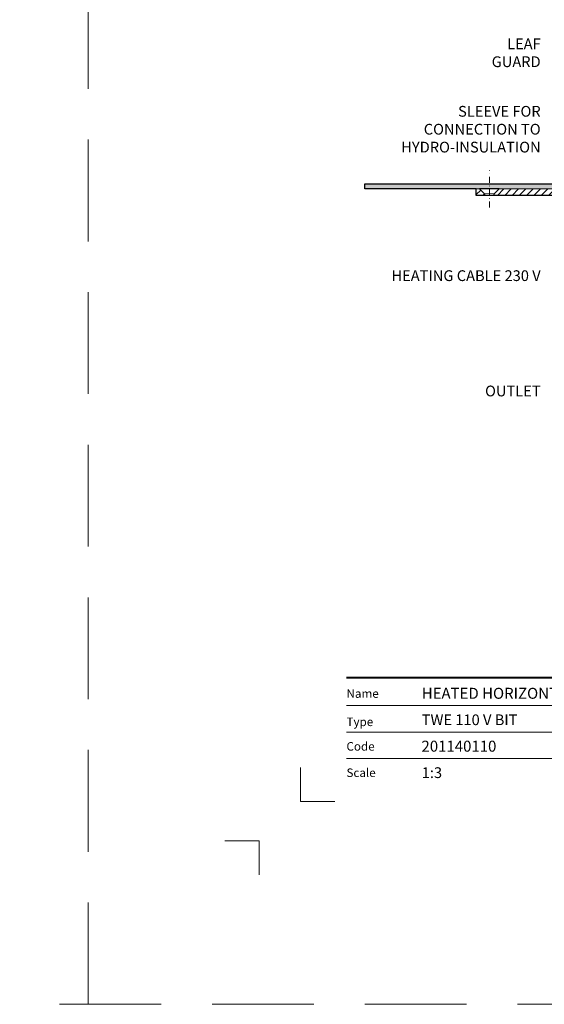
# Model space of a CAD drawing. Units: millimetres. Extents: x -5989 to 11655, y 16395 to 26253.
# Drawn here: x 693 to 1015, y 16395 to 17000 of the extents above; entities that cross this region are included whole.
import ezdxf
from ezdxf.enums import TextEntityAlignment as Align

# ---------------------------------------------------------------- set-up
doc = ezdxf.new("R2010")
doc.units = ezdxf.units.MM
doc.linetypes.add('DASHDOT2', pattern=[0.5, 0.25, -0.125, 0, -0.125])
doc.linetypes.add('HIDDEN2', pattern=[0.1875, 0.125, -0.0625])
doc.layers.get('DEFPOINTS').update_dxf_attribs({"color": 254, "lineweight": 30})
for name, color, linetype, lineweight in [('TOPWET_TENKOU', 142, 'Continuous', 13), ('TOPWET_TLUSTOU', 142, 'Continuous', 30), ('TOPWET_VYKRESOVE_POLE', 254, 'Continuous', 13), ('TOPWET_ČEŠTINA', 225, 'Continuous', 13)]:
    doc.layers.add(name, color=color, linetype=linetype, lineweight=lineweight)
doc.layers.add('Vrstva 4', color=255, linetype='Continuous')
doc.layers.add('Vrstva 5', color=250, linetype='Continuous')
doc.styles.add('BOLD_ARIAL_NARROW', font='ARIALNB.TTF')
doc.styles.add('REGULAR_ARIAL_NARROW', font='ARIALN.TTF')

# ---------------------------------------------------------------- blocks, each defined once
blk = doc.blocks.new('*U324')
at = {"layer": 'Vrstva 4', "color": 8, "lineweight": 5, "ltscale": 0.1, "true_color": 0x828282}
for points in [[(-98.5, 8), (-105.5, 8), (-105.5, 15)], [(-114, -7), (-114, 0), (-121, 0)]]:
    blk.add_lwpolyline(points, dxfattribs=at)
at = {"layer": 'Vrstva 5', "color": 7, "lineweight": 40}
blk.add_lwpolyline([(-96.09, 33.44), (79.05, 33.44)], dxfattribs=at)
at = {"layer": 'Vrstva 5', "color": 7, "lineweight": 9}
for points in [[(-96.09, 27.66), (15.91, 27.66)], [(-96.09, 22.25), (15.76, 22.25)], [(-96.09, 16.85), (15.76, 16.85)]]:
    blk.add_lwpolyline(points, dxfattribs=at)
at = {"color": 7, "char_height": 1.75, "attachment_point": 7, "style": 'REGULAR_ARIAL_NARROW'}
for s, insert in [('{\\fHelvetica Neue LT Com 45 Light|b0|i0|c0|p34;Name}', (-96.09, 29.26)), ('{\\fHelvetica Neue LT Com 45 Light|b0|i0|c0|p34;Type}', (-96.09, 23.47)), ('{\\fHelvetica Neue LT Com 45 Light|b0|i0|c0|p34;Code}', (-96.09, 18.44)), ('{\\fHelvetica Neue LT Com 45 Light|b0|i0|c0|p34;Scale}', (-96.09, 13.04))]:
    blk.add_mtext(s, dxfattribs=dict(at, insert=insert))
at = {"color": 7}
for tag, height, style, p in [('01_OZNAČENÍ_VÝKRESU', 3, 'BOLD_ARIAL_NARROW', (87.5, 284.23)), ('08_REZERVNÍ_POLE', 2.25, 'REGULAR_ARIAL_NARROW', (5.16, 12.83))]:
    blk.add_attdef(tag, text='', height=height, dxfattribs=dict(at, style=style)).set_placement(p, align=Align.RIGHT)
for tag, p, style in [('06_VÁHA_KG', (-7.96, 23.66), 'REGULAR_ARIAL_NARROW'), ('03_TYP', (-80.68, 23.66), 'BOLD_ARIAL_NARROW'), ('04_KÓD_NEBO_PODNADPIS', (-82.11, 18.23), 'REGULAR_ARIAL_NARROW'), ('07_MATERIÁL', (-7.96, 18.23), 'REGULAR_ARIAL_NARROW'), ('05_MĚŘÍTKO', (-80.68, 12.83), 'REGULAR_ARIAL_NARROW')]:
    blk.add_attdef(tag, p, '', height=2.25, dxfattribs=dict(at, style=style))

msp = doc.modelspace()

# ---------------------------------------------------------------- hatches: boundary and pattern name
at = {"layer": 'TOPWET_TENKOU', "ltscale": 40}
h = msp.add_hatch(dxfattribs=at)
h.set_pattern_fill('DOTS', color=256, scale=0.5, angle=60)
h.set_pattern_definition([(60, (-866.9999, 8793.0289), (-0.488970164, 0.74057883), [0, -0.79375])])
h.paths.add_polyline_path([(981.49, 16899.53), (1057.08, 16899.53, -0.267949), (1062.28, 16896.53), (1065.45, 16891.05, 0.267949), (1067.18, 16890.05), (1076, 16890.05, -0.339454), (1078.9, 16887.82), (1080.6, 16881.49), (1078.66, 16880.98), (1076.97, 16887.31, 0.339454), (1076, 16888.05), (1065.45, 16888.05, -0.267949), (1062.85, 16889.55), (1059.68, 16895.03, 0.267949), (1057.08, 16896.53), (987.49, 16896.53), (981.49, 16896.53)])
h.paths.add_polyline_path([(904.98, 16899.53), (981.49, 16899.53), (981.49, 16896.53), (905.02, 16896.53)])
h = msp.add_hatch(dxfattribs=at)
h.set_pattern_fill('LINE', color=256, angle=45)
h.set_pattern_definition([(45, (-27, -6.971), (-2.24506403, 2.24506403), [])])
h.paths.add_polyline_path([(1069.9, 16882.05), (1063.14, 16882.05, -0.267949), (1060.54, 16883.55), (1056.22, 16891.03, 0.267949), (1053.62, 16892.53), (984.49, 16892.53), (984.49, 16893.53), (987.49, 16896.53), (1057.08, 16896.53, -0.267949), (1059.68, 16895.03), (1062.85, 16889.55, 0.267949), (1065.45, 16888.05), (1076, 16888.05, -0.339454), (1076.97, 16887.31), (1078.78, 16880.53, 0.339454), (1080.72, 16879.05), (1081.96, 16879.05, -0.34855), (1082.93, 16878.27), (1084.98, 16869.48), (1084.98, 16865.49, 0.414214), (1086.98, 16863.49), (1089.5, 16863.49, -0.414214), (1091.5, 16861.49), (1091.5, 16846.49), (1090, 16846.49), (1090, 16860.53), (1078, 16860.53, -0.414214), (1077, 16861.53), (1077, 16870.05, 0.414214), (1076, 16871.05), (1075.92, 16871.05, -0.339454), (1074.95, 16871.79), (1072.8, 16879.82, 0.339454)])
h.paths.add_polyline_path([(973.49, 16896.53), (975.49, 16896.53), (978.49, 16893.53), (978.49, 16892.53), (973.49, 16892.53)])
edge = h.paths.add_edge_path()
edge.add_arc((1075.92, 16872.05), 1, 244.15217, 270, ccw=False)
edge.add_line((1075.48, 16871.15), (1074.99, 16871.15))
edge.add_line((1074.99, 16871.15), (1075, 16739.49))
edge.add_arc((1078, 16739.49), 3, 180, 270)
edge.add_line((1078, 16736.49), (1232, 16736.49))
edge.add_arc((1232, 16739.49), 3, 270, 360)
edge.add_line((1235, 16739.49), (1078, 16739.49))
edge.add_arc((1078, 16740.49), 1, 180, 270, ccw=False)
edge.add_line((1077, 16740.49), (1077, 16870.05))
edge.add_arc((1076, 16870.05), 1, 360, 450)
edge.add_line((1076, 16871.05), (1075.92, 16871.05))
edge = h.paths.add_edge_path(flags=17)
edge.add_arc((1074.99, 16871.15), 2, 101.4993, 269.99936)

# ---------------------------------------------------------------- linework, layer by layer
at = {"layer": 'DEFPOINTS', "linetype": 'HIDDEN2', "lineweight": 5, "ltscale": 500}
for p, q in [((735, 16395.5), (735, 22651.59)), ((11655, 16395.5), (-5947.46, 16395.5))]:
    msp.add_line(p, q, dxfattribs=at)
at = {"layer": 'TOPWET_TENKOU', "linetype": 'DASHDOT2', "ltscale": 15}
msp.add_lwpolyline([(981.49, 16885.03), (981.49, 16907.96)], dxfattribs=at)
at = {"layer": 'TOPWET_TENKOU', "ltscale": 40}
msp.add_lwpolyline([(1059.68, 16895.03), (1062.85, 16889.55, 0.267949), (1065.45, 16888.05), (1076, 16888.05, -0.339454), (1076.97, 16887.31), (1078.66, 16880.98), (1080.6, 16881.49), (1078.9, 16887.82, 0.339454), (1076, 16890.05), (1067.18, 16890.05, -0.267949), (1065.45, 16891.05), (1062.28, 16896.53, 0.267949), (1057.08, 16899.53), (904.98, 16899.53), (905.02, 16896.53), (1057.08, 16896.53, -0.267949)], format="xyb", close=True, dxfattribs=at)
for points in [[(978.49, 16892.53), (973.49, 16892.53), (973.49, 16896.53), (975.49, 16896.53), (978.49, 16893.53)], [(984.49, 16893.53), (978.49, 16893.53), (978.49, 16892.53), (984.49, 16892.53)]]:
    msp.add_lwpolyline(points, close=True, dxfattribs=at)
at = {"layer": 'TOPWET_TENKOU', "linetype": 'Continuous', "ltscale": 40}
msp.add_lwpolyline([(1053.62, 16892.53), (984.49, 16892.53), (984.49, 16893.53), (987.49, 16896.53), (1057.08, 16896.53, -0.267949)], format="xyb", dxfattribs=at)
at = {"layer": 'TOPWET_TLUSTOU', "ltscale": 40}
msp.add_lwpolyline([(1053.62, 16892.53), (984.49, 16892.53), (984.49, 16893.53), (987.49, 16896.53), (975.49, 16896.53), (978.49, 16893.53), (978.49, 16892.53), (973.49, 16892.53), (973.49, 16896.53), (905.02, 16896.53), (904.98, 16899.53), (1057.08, 16899.53, -0.267949)], format="xyb", dxfattribs=at)

# ---------------------------------------------------------------- block references
at = {"layer": 'TOPWET_VYKRESOVE_POLE', "ltscale": 40}
ref = msp.add_blockref('*U324', (1182, 16496.03), dxfattribs=dict(at, xscale=3, yscale=3, zscale=3))
ref.add_attrib('02_NADPIS_HLAVNÍ', 'HEATED HORIZONTAL ROOF OUTLET', (939.97, 16583.2), dxfattribs={"layer": '0', "color": 7, "height": 6.75, "style": 'BOLD_ARIAL_NARROW'})
ref.add_attrib('05_TYP', 'TWE 110 V BIT', (939.97, 16567.01), dxfattribs={"layer": '0', "color": 7, "height": 6.6, "style": 'BOLD_ARIAL_NARROW'})
ref.add_attrib('04_KÓD_NEBO_PODNADPIS', '  201140110', (935.68, 16550.71), dxfattribs={"layer": '0', "color": 7, "height": 6.75, "style": 'REGULAR_ARIAL_NARROW'})
ref.add_attrib('06_MĚŘÍTKO', '1:3', (939.97, 16534.52), dxfattribs={"layer": '0', "color": 7, "height": 6.6, "style": 'REGULAR_ARIAL_NARROW'})

# ---------------------------------------------------------------- texts
at = {"layer": 'TOPWET_ČEŠTINA', "ltscale": 40, "insert": (1013.01, 16980.12), "char_height": 6.6, "attachment_point": 6, "style": 'REGULAR_ARIAL_NARROW'}
msp.add_mtext_dynamic_manual_height_columns('\\pxqr;LEAF GUARD', width=43.938, gutter_width=12.5, heights=[0], dxfattribs=at)
at = {"layer": 'TOPWET_ČEŠTINA', "ltscale": 40, "char_height": 6.6, "attachment_point": 6, "style": 'REGULAR_ARIAL_NARROW'}
for s, insert, width in [('\\pxqr;SLEEVE FOR CONNECTION TO HYDRO-INSULATION', (1013.01, 16933.15), 106.3109), ('HEATING CABLE 230 V', (1013, 16842.32), 97.376), ('\\pxqr;OUTLET', (1013.01, 16772.32), 121.6285)]:
    msp.add_mtext(s, dxfattribs=dict(at, insert=insert, width=width))

doc.saveas('drawing.dxf')
